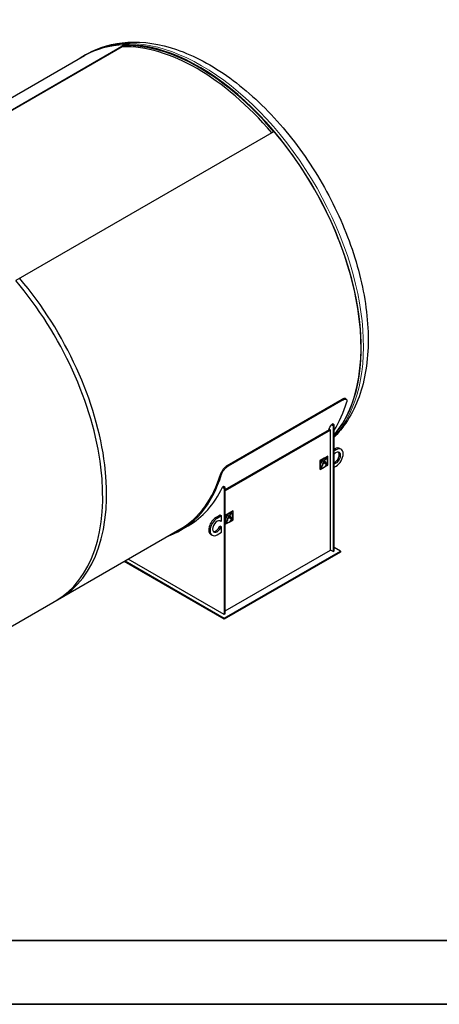
# Model space of a CAD drawing. Units: millimetres. Extents: x 0 to 44490, y -1581 to 8400.
# Drawn here: x 7036 to 7955, y 0 to 2157 of the extents above; entities that cross this region are included whole.
import ezdxf

# ---------------------------------------------------------------- set-up
doc = ezdxf.new("R2010")
doc.units = ezdxf.units.MM
doc.header["$LTSCALE"] = 20
doc.layers.get('0').update_dxf_attribs({"lineweight": 18})
doc.layers.add('Rahmen (ISO)', color=7, linetype='Continuous', lineweight=35)
doc.layers.add('Sichtbar (ISO)', color=7, linetype='Continuous', lineweight=25)
doc.layers.add('Tangential', color=7, linetype='Continuous', lineweight=9, true_color=0xbfbfbf)

# ---------------------------------------------------------------- blocks, each defined once
blk = doc.blocks.new('Ränder Dehoust Standardrahmen')
at = {"layer": 'Rahmen (ISO)'}
for p, q in [((587, 7), (20, 7)), ((0, 0), (594, 0))]:
    blk.add_line(p, q, dxfattribs=at)

msp = doc.modelspace()

# ---------------------------------------------------------------- linework, layer by layer
at = {"layer": 'Sichtbar (ISO)'}
for p, q in [((6699.2, 1775.5), (7264.9, 2102.1)), ((7265.5, 2100.6), (6699.8, 1774)), ((7265.5, 2100.6), (7264.9, 2102.1)), ((6612.7, 1752.1), (7178.4, 2078.7)), ((7178.2, 2079), (7183.2, 2081.9)), ((7593.5, 1912.4), (7027.8, 1585.8)), ((7491, 1180.3), (7742.7, 1325.7)), ((7744.4, 1324.2), (7492.6, 1178.9)), ((7750.4, 1326.7), (7752.1, 1325.3)), ((7486.5, 1127.7), (7714.7, 1259.5)), ((7717, 1258.2), (7486.5, 1125.1)), ((7717, 1258.2), (7714.7, 1259.5)), ((7717, 995.2), (7717, 1258.2)), ((7719, 1270.7), (7721.2, 1272)), ((7719, 1270.7), (7722.7, 1268.6)), ((7724.9, 1269.9), (7721.2, 1272)), ((7722.7, 1268.6), (7724.9, 1269.9)), ((7722.7, 1268.6), (7722.7, 992)), ((7724.9, 993.3), (7724.9, 1269.9)), ((7724.9, 1216), (7726.3, 1216.8)), ((7729.2, 1215.2), (7724.9, 1212.8)), ((7737.3, 1217.9), (7740.2, 1216.3)), ((7694.4, 1191.5), (7711.4, 1201.3)), ((7702.9, 1196.4), (7694.4, 1191.5)), ((7694.4, 1191.5), (7694.4, 1181.7)), ((7694.4, 1171.9), (7694.4, 1191.5)), ((7694.4, 1191.5), (7694.4, 1191.5)), ((7699.7, 1189.9), (7699.9, 1190.6)), ((7702, 1190.4), (7699.7, 1189.9)), ((7702, 1190.4), (7699.7, 1189.9)), ((7699.9, 1190.6), (7702.8, 1191.3)), ((7701.8, 1186.9), (7701.8, 1186.9)), ((7701.9, 1189.2), (7701.9, 1189.2)), ((7702, 1190.4), (7702, 1190.4)), ((7702.2, 1187.6), (7702.2, 1187.6)), ((7702.5, 1190.2), (7702.8, 1190.5)), ((7702.9, 1190.5), (7702.5, 1190.2)), ((7702.8, 1191.3), (7707, 1195.4)), ((7702.8, 1190.5), (7703.2, 1190.6)), ((7702.9, 1190.5), (7702.8, 1190.5)), ((7711.4, 1201.3), (7702.9, 1196.4)), ((7702.9, 1196.4), (7702.9, 1196.4)), ((7703.3, 1190.6), (7702.9, 1190.5)), ((7703.6, 1188.4), (7703.6, 1188.4)), ((7707.2, 1194.9), (7703.7, 1191.4)), ((7707.2, 1194.9), (7703.7, 1191.4)), ((7703.7, 1191.4), (7703.7, 1191.4)), ((7703.7, 1190.6), (7703.7, 1190.6)), ((7704, 1188.2), (7704, 1188.2)), ((7704.7, 1190.4), (7704.6, 1190.4)), ((7705.8, 1188.3), (7705.8, 1183.8)), ((7705.9, 1188.3), (7705.9, 1183.8)), ((7707, 1195.4), (7707.2, 1194.9)), ((7707, 1195.4), (7707.2, 1194.9)), ((7707.2, 1194.9), (7707.2, 1194.9)), ((7708.3, 1196), (7708.3, 1196)), ((7711.4, 1191.5), (7711.4, 1201.3)), ((7711.4, 1201.3), (7711.4, 1201.3)), ((7711.4, 1191.5), (7711.4, 1191.5)), ((7711.4, 1181.7), (7711.4, 1191.5)), ((7694.4, 1181.7), (7694.4, 1181.7)), ((7694.4, 1181.7), (7694.4, 1171.9)), ((7694.4, 1171.9), (7702.9, 1176.8)), ((7694.4, 1171.9), (7694.4, 1171.9)), ((7696.3, 1178.2), (7699.9, 1180.3)), ((7696.3, 1178.2), (7696.3, 1178.2)), ((7699.9, 1180.3), (7699.9, 1184.9)), ((7701.9, 1184.9), (7701.9, 1184.9)), ((7702.9, 1176.8), (7711.4, 1181.7)), ((7702.9, 1176.8), (7702.9, 1176.8)), ((7705.8, 1183.8), (7705.9, 1183.8)), ((7705.9, 1183.8), (7709.5, 1185.9)), ((7724.9, 1176.8), (7729.2, 1179.3)), ((7482.8, 1134.4), (7480.5, 1133.1)), ((7480.5, 1133.1), (7484.2, 1131)), ((7486.5, 1132.3), (7482.8, 1134.4)), ((7486.5, 1132.3), (7484.2, 1131)), ((7484.2, 1131), (7484.2, 854.3)), ((7486.5, 855.6), (7486.5, 1132.3)), ((7486.5, 1071.5), (7503.5, 1081.3)), ((7503.5, 1081.3), (7495, 1076.4)), ((7503.5, 1071.5), (7503.5, 1081.3)), ((7503.5, 1081.3), (7503.5, 1081.3)), ((7465.8, 1066.4), (7475.7, 1072.2)), ((7478.6, 1070.5), (7468.7, 1064.8)), ((7476.8, 1058.1), (7474.3, 1059.5)), ((7475.7, 1072.2), (7478.6, 1070.5)), ((7476.8, 1058.1), (7478.6, 1059.1)), ((7478.6, 1059.1), (7478.6, 1070.5)), ((7495, 1076.4), (7486.5, 1071.5)), ((7486.5, 1071.5), (7486.5, 1061.7)), ((7486.5, 1071.5), (7486.5, 1071.5)), ((7486.5, 1061.7), (7486.5, 1061.7)), ((7486.5, 1061.7), (7486.5, 1051.9)), ((7488.4, 1058.2), (7492, 1060.3)), ((7488.4, 1058.2), (7488.4, 1058.2)), ((7491.8, 1069.8), (7492, 1070.6)), ((7494.1, 1070.3), (7491.8, 1069.8)), ((7494.1, 1070.3), (7491.8, 1069.8)), ((7492, 1070.6), (7495, 1071.2)), ((7492, 1060.3), (7492, 1064.9)), ((7493.9, 1066.9), (7493.9, 1066.9)), ((7494, 1069.2), (7494, 1069.2)), ((7494, 1064.9), (7494, 1064.9)), ((7494.1, 1070.3), (7494.1, 1070.3)), ((7494.3, 1067.6), (7494.3, 1067.6)), ((7494.6, 1070.1), (7495, 1070.5)), ((7495, 1070.5), (7494.6, 1070.1)), ((7495, 1076.4), (7495, 1076.4)), ((7495, 1071.2), (7499.1, 1075.4)), ((7495, 1070.5), (7495.3, 1070.6)), ((7495.4, 1070.6), (7495, 1070.5)), ((7495, 1070.5), (7495, 1070.5)), ((7495, 1056.8), (7503.5, 1061.7)), ((7495.7, 1068.4), (7495.7, 1068.4)), ((7499.3, 1074.9), (7495.8, 1071.4)), ((7499.3, 1074.9), (7495.8, 1071.4)), ((7495.8, 1071.4), (7495.8, 1071.4)), ((7495.8, 1070.5), (7495.8, 1070.5)), ((7496.1, 1068.2), (7496.1, 1068.2)), ((7496.8, 1070.3), (7496.8, 1070.4)), ((7498, 1068.3), (7498, 1063.7)), ((7498, 1068.3), (7498, 1063.7)), ((7498, 1063.7), (7501.6, 1065.8)), ((7498, 1063.7), (7498, 1063.7)), ((7499.1, 1075.4), (7499.3, 1074.9)), ((7499.1, 1075.4), (7499.3, 1074.9)), ((7499.3, 1074.9), (7499.3, 1074.9)), ((7500.4, 1076), (7500.4, 1076)), ((7503.5, 1071.5), (7503.5, 1071.5)), ((7503.5, 1061.7), (7503.5, 1071.5)), ((7114.3, 883.3), (7387.3, 1040.9)), ((7388.5, 1038.8), (7405.3, 1048.5)), ((7474, 1046.6), (7475.7, 1047.7)), ((7476.8, 1045), (7474, 1046.6)), ((7478.6, 1046), (7475.7, 1047.7)), ((7478.6, 1046), (7476.8, 1045)), ((7478.6, 1034.6), (7478.6, 1046)), ((7486.5, 1051.9), (7495, 1056.8)), ((7486.5, 1051.9), (7486.5, 1051.9)), ((7495, 1056.8), (7495, 1056.8)), ((7457.7, 1027.8), (7454.8, 1029.4)), ((7468.7, 1028.9), (7478.6, 1034.6)), ((7484.4, 846.2), (7738.9, 993.2)), ((7486.5, 862.2), (7717, 995.2)), ((7722.7, 992), (7717, 995.2)), ((7722.7, 992), (7724.9, 993.3)), ((7738.9, 993.2), (7724.9, 1001.3)), ((7738.9, 993.2), (7738.9, 990.6)), ((7267.3, 971.6), (7484.4, 846.2)), ((7484.2, 854.3), (7274.2, 975.6)), ((7738.9, 990.6), (7484.4, 843.6)), ((7484.4, 843.6), (7265, 970.3)), ((6885.2, 751), (7122.8, 888.2)), ((7486.5, 855.6), (7484.2, 854.3)), ((7484.4, 846.2), (7484.4, 843.6))]:
    msp.add_line(p, q, dxfattribs=at)
for centre, major_axis, start_param, end_param in [((7429.2, 1644.3), (-251, 434.7), 3.340825, 6.323108), ((7429.2, 1644.3), (-250.8, 434.4), 5.97938, 6.283185), ((7425, 1641.8), (-250, 433), 5.017198, 5.97938), ((7425, 1641.8), (-250, 433), 5.017198, 5.97938), ((7429.2, 1644.3), (-250, 433), 5.017198, 5.97938), ((7429.2, 1644.3), (250.8, -434.4), 0.200434, 1.874602), ((6863.5, 1317.7), (250.8, -434.4), 0, 1.874602), ((6872, 1322.6), (250.8, -434.4), 0, 1.874602), ((7410.8, 1633.7), (252, -436.5), 0.293312, 0.49864), ((7391.7, 1622.6), (252, -436.5), 0.33475, 0.378207), ((7729.2, 1197.3), (7, 12.1), 3.48408, 7.511495), ((7726.3, 1198.9), (7, 12.1), 3.783643, 6.079755), ((7726.3, 1198.9), (11, 19.1), 0, 0.785398), ((7729.2, 1197.3), (11, 19.1), 3.926991, 7.068583), ((7702.9, 1186.6), (5.44, 9.43), 0, 2.894661), ((7702.9, 1186.6), (5.44, 9.43), 4.95932, 9.177847), ((7702.9, 1186.6), (6, 10.4), 0.785398, 2.356194), ((7702.9, 1186.6), (2.09, 3.63), 1.423832, 2.356194), ((7702.9, 1189.1), (1.26, 2.18), 1.324286, 2.23977), ((7702.9, 1186.6), (-0.98, -1.69), 4.881607, 9.25556), ((7702.9, 1186.6), (-0.98, -1.69), 4.881607, 6.283185), ((7702.9, 1189.1), (-1.26, -2.18), 0.097729, 1.473068), ((7702.9, 1189.1), (-1.26, -2.18), 0.097729, 1.473068), ((7702.9, 1186.6), (2.09, 3.63), 0.43546, 1.135336), ((7702.9, 1189.1), (0.84, 1.45), 1.138849, 1.81501), ((7702.9, 1189.1), (-0.84, -1.45), 4.280441, 4.956603), ((7702.9, 1189.1), (-0.84, -1.45), 0.172843, 1.397953), ((7702.9, 1186.6), (0.98, 1.69), 0.270068, 1.300729), ((7702.9, 1186.6), (0.98, 1.69), 0.270068, 1.300729), ((7702.9, 1186.6), (6, 10.4), 5.497787, 7.068583), ((7702.9, 1186.6), (-6, -10.4), 0.785398, 2.356194), ((7702.9, 1186.6), (-6, -10.4), 0.785398, 2.356194), ((7702.9, 1189.1), (0.84, 1.45), 0, 0.483218), ((7702.9, 1189.1), (0.84, 1.45), 6.038972, 6.766403), ((7702.9, 1189.1), (1.26, 2.18), 5.614212, 6.580965), ((7702.9, 1189.1), (1.26, 2.18), 5.614212, 6.279257), ((7702.9, 1186.6), (2.09, 3.63), 5.497787, 6.43015), ((7702.9, 1186.6), (2.09, 3.63), 5.497787, 6.280828), ((7702.9, 1186.6), (6, 10.4), 5.497787, 6.282363), ((7702.9, 1186.6), (-6, -10.4), 5.497787, 7.068583), ((7702.9, 1186.6), (-6, -10.4), 0.000822, 0.785398), ((7136.5, 1475.3), (252, -436.5), 6.185557, 6.781825), ((7136.5, 1475.3), (250.8, -434.4), 0, 0.498488), ((7153.3, 1485), (252, -436.5), 0, 0.378207), ((7495, 1066.6), (6, 10.4), 5.497787, 7.068583), ((7465.8, 1048.5), (-11, -19.1), 3.926991, 6.283185), ((7468.7, 1046.9), (-11, -19.1), 3.926991, 7.068583), ((7468.7, 1046.9), (-7, -12.1), 2.96444, 8.031134), ((7495, 1066.6), (5.44, 9.43), 0, 2.894661), ((7495, 1066.6), (5.44, 9.43), 4.95932, 9.177847), ((7495, 1066.6), (6, 10.4), 0.785398, 2.356194), ((7495, 1066.6), (-6, -10.4), 5.497787, 7.068583), ((7495, 1066.6), (2.09, 3.63), 1.423832, 2.356194), ((7495, 1069.1), (1.26, 2.18), 1.324286, 2.23977), ((7495, 1066.6), (-0.98, -1.69), 4.881607, 9.25556), ((7495, 1066.6), (-0.98, -1.69), 4.881607, 6.283185), ((7495, 1069.1), (-1.26, -2.18), 0.097729, 1.473068), ((7495, 1069.1), (-1.26, -2.18), 0.097729, 1.473068), ((7495, 1066.6), (2.09, 3.63), 0.43546, 1.135336), ((7495, 1069.1), (0.84, 1.45), 1.138849, 1.81501), ((7495, 1069.1), (-0.84, -1.45), 4.280441, 4.956603), ((7495, 1069.1), (-0.84, -1.45), 0.172843, 1.397953), ((7495, 1066.6), (0.98, 1.69), 0.270068, 1.300729), ((7495, 1066.6), (0.98, 1.69), 0.270068, 1.300729), ((7495, 1066.6), (-6, -10.4), 0.785398, 2.356194), ((7495, 1066.6), (-6, -10.4), 0.785398, 2.356194), ((7495, 1069.1), (0.84, 1.45), 0, 0.483218), ((7495, 1069.1), (0.84, 1.45), 6.038972, 6.766403), ((7495, 1069.1), (1.26, 2.18), 5.614212, 6.580965), ((7495, 1069.1), (1.26, 2.18), 5.614212, 6.279257), ((7495, 1066.6), (2.09, 3.63), 5.497787, 6.43015), ((7495, 1066.6), (2.09, 3.63), 5.497787, 6.280828), ((7495, 1066.6), (6, 10.4), 5.497787, 6.282363), ((7465.8, 1048.5), (-7, -12.1), 0.203431, 1.747949), ((7495, 1066.6), (-6, -10.4), 0.000822, 0.785398)]:
    msp.add_ellipse(centre, major_axis=major_axis, ratio=0.57735, start_param=start_param, end_param=end_param, dxfattribs=at)
for points, knots in [([(7183.2, 2081.9), (7210.1, 2097.4), (7240.8, 2106.2), (7307.3, 2110.1), (7343.4, 2104.4), (7418.8, 2078.7), (7458.2, 2057.5), (7535, 2001.9), (7572.4, 1967.3), (7640.9, 1888.8), (7672, 1844.9), (7725.4, 1752.2), (7747.6, 1703.3), (7781, 1605.2), (7792, 1555.9), (7801.6, 1461.3), (7800.1, 1416), (7783.4, 1334.4), (7768.4, 1298), (7739.9, 1259), (7732.7, 1250.6), (7724.9, 1242.9)], [3.926991, 3.926991, 3.926991, 3.926991, 4.208769, 4.208769, 4.510738, 4.510738, 4.838224, 4.838224, 5.170198, 5.170198, 5.50027, 5.50027, 5.82943, 5.82943, 6.159524, 6.159524, 6.491505, 6.491505, 6.818696, 6.818696, 6.917225, 6.917225, 6.917225, 6.917225]), ([(7750.4, 1326.7), (7750.3, 1326.9), (7750.1, 1327), (7749.5, 1327.3), (7749.1, 1327.4), (7748, 1327.5), (7747.5, 1327.5), (7746.2, 1327.2), (7745.6, 1327), (7744.2, 1326.4), (7743.4, 1326.1), (7742.7, 1325.7)], [8.65556, 8.65556, 8.65556, 8.65556, 9.04441, 9.04441, 9.797789, 9.797789, 10.551167, 10.551167, 11.304546, 11.304546, 12.057924, 12.057924, 12.057924, 12.057924]), ([(7744.4, 1324.2), (7745.1, 1324.6), (7745.8, 1325), (7747.2, 1325.6), (7747.9, 1325.8), (7749.1, 1326), (7749.7, 1326.1), (7750.7, 1326), (7751.2, 1325.8), (7751.9, 1325.4), (7752.2, 1325.2), (7752.7, 1324.5), (7752.9, 1324), (7753.1, 1323), (7753.1, 1322.5), (7753, 1321.2), (7752.9, 1320.6), (7752.7, 1319.9)], [12.057887, 12.057887, 12.057887, 12.057887, 12.811265, 12.811265, 13.564644, 13.564644, 14.318022, 14.318022, 15.071401, 15.071401, 15.824933, 15.824933, 16.578466, 16.578466, 17.331998, 17.331998, 18.085531, 18.085531, 18.085531, 18.085531]), ([(7491, 1180.3), (7490.3, 1179.9), (7489.5, 1179.4), (7488, 1178.3), (7487.2, 1177.7), (7485.7, 1176.3), (7484.9, 1175.6), (7483.5, 1174.1), (7482.8, 1173.3), (7481.5, 1171.7), (7480.9, 1170.9), (7479.7, 1169.2), (7479.2, 1168.4), (7478.2, 1166.7), (7477.8, 1165.9), (7477.1, 1164.4), (7476.9, 1163.6), (7476.7, 1163)], [12.057924, 12.057924, 12.057924, 12.057924, 12.811303, 12.811303, 13.564681, 13.564681, 14.31806, 14.31806, 15.071438, 15.071438, 15.824972, 15.824972, 16.578506, 16.578506, 17.33204, 17.33204, 18.085575, 18.085575, 18.085575, 18.085575]), ([(7478.3, 1161.5), (7478.5, 1162.2), (7478.8, 1162.9), (7479.5, 1164.5), (7479.9, 1165.3), (7480.8, 1167), (7481.4, 1167.8), (7482.5, 1169.5), (7483.2, 1170.3), (7484.4, 1171.8), (7485.1, 1172.6), (7486.6, 1174.1), (7487.3, 1174.9), (7488.9, 1176.2), (7489.7, 1176.9), (7491.2, 1178), (7491.9, 1178.5), (7492.6, 1178.9)], [6.030243, 6.030243, 6.030243, 6.030243, 6.783775, 6.783775, 7.537308, 7.537308, 8.29084, 8.29084, 9.044373, 9.044373, 9.797751, 9.797751, 10.55113, 10.55113, 11.304508, 11.304508, 12.057887, 12.057887, 12.057887, 12.057887])]:
    msp.add_open_spline(points, degree=3, knots=knots, dxfattribs=at)
at = {"layer": 'Tangential'}
for p, q in [((7742.7, 1325.7), (7744.4, 1324.2)), ((7726.3, 1216.8), (7729.2, 1215.2)), ((7702.5, 1190.2), (7702.5, 1190.2)), ((7703.2, 1190.6), (7703.3, 1190.6)), ((7705.8, 1188.3), (7705.9, 1188.3)), ((7492.6, 1178.9), (7491, 1180.3)), ((7476.7, 1163), (7478.3, 1161.5)), ((7468.7, 1064.8), (7465.8, 1066.4)), ((7494.6, 1070.1), (7494.6, 1070.1)), ((7495.3, 1070.6), (7495.4, 1070.6)), ((7498, 1068.3), (7498, 1068.3))]:
    msp.add_line(p, q, dxfattribs=at)
msp.add_ellipse((7434.2, 1647.1), major_axis=(-251, 434.7), ratio=0.57735, start_param=3.316076, end_param=6.283185, dxfattribs=at)

# ---------------------------------------------------------------- block references
at = {"xscale": 20, "yscale": 20, "zscale": 20}
msp.add_blockref('Ränder Dehoust Standardrahmen', (0, 0), dxfattribs=at)

doc.saveas('drawing.dxf')
